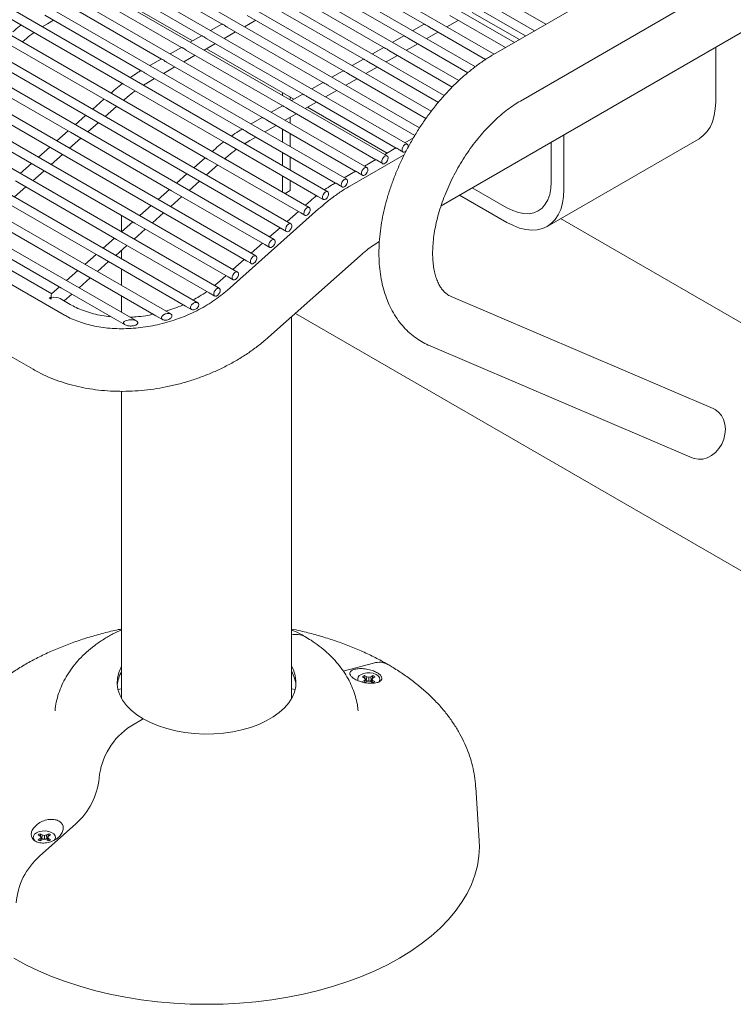
# Model space of a CAD drawing. Units: inches. Extents: x 0.1 to 8.5, y 0.3 to 10.8.
# Drawn here: x 7.3 to 7.8, y 7.4 to 8.1 of the extents above; entities that cross this region are included whole.
import ezdxf

# ---------------------------------------------------------------- set-up
doc = ezdxf.new("R2010")
doc.units = ezdxf.units.IN
doc.header["$MEASUREMENT"] = 0

msp = doc.modelspace()

# ---------------------------------------------------------------- linework, layer by layer
at = {"color": 7, "linetype": 'Continuous', "lineweight": 0}
for p, q in [((7.65356095, 8.10035442), (7.11742368, 8.40985988)), ((7.6394301, 8.09219686), (7.10328155, 8.40170883)), ((7.62529925, 8.08403929), (7.08913941, 8.39355778)), ((7.61219603, 8.0752885), (7.07499728, 8.38540673)), ((7.6006955, 8.06561249), (7.06085515, 8.37725569)), ((7.59046378, 8.05520401), (7.04671302, 8.36910464)), ((7.58135002, 8.04415014), (7.03257089, 8.36095359)), ((7.57320676, 8.03253601), (7.01842876, 8.35280254)), ((7.56466875, 8.02114978), (7.00428663, 8.34465149)), ((7.55052662, 8.01299873), (6.9901445, 8.33650044)), ((7.53638449, 8.00484768), (6.97600236, 8.32834939)), ((7.52224236, 7.99669663), (6.96186024, 8.32019835)), ((7.50901993, 7.98793867), (6.94863781, 8.31144038)), ((7.49613502, 7.97689269), (6.9357529, 8.3003944)), ((7.48332331, 7.96555666), (6.92294119, 8.28905837)), ((7.97843811, 8.28790204), (7.62488471, 8.0838)), ((6.91981645, 8.28364557), (7.48019858, 7.96014386)), ((7.47160413, 7.95451412), (6.9103381, 8.2785261)), ((7.45879491, 7.94316875), (6.89752888, 8.26718073)), ((7.44598567, 7.93182337), (6.88471964, 8.25583535)), ((7.64363317, 8.05132317), (7.99718657, 8.2554252)), ((7.43317645, 7.920478), (6.87205408, 8.24440704)), ((7.41823325, 7.91036459), (6.86172981, 8.23162719)), ((7.39930809, 7.90254987), (6.85490557, 8.21682676)), ((7.37528321, 7.89767917), (6.85318718, 8.19907879)), ((7.32496993, 7.90180226), (6.86976974, 8.16458374)), ((7.58819127, 7.97812652), (7.91753504, 8.16825263)), ((7.22497292, 8.14469884), (7.29568359, 8.10387844)), ((7.36796095, 8.14380521), (7.43516132, 8.10501126)), ((7.50938228, 8.14374006), (7.57658265, 8.10494611)), ((7.35381883, 8.13565417), (7.4210192, 8.09686022)), ((7.49524015, 8.135589), (7.56244052, 8.09679506)), ((6.84789652, 8.12669409), (7.30309671, 7.86391261)), ((7.33967669, 8.12750311), (7.40687706, 8.08870917)), ((7.35349954, 8.1286187), (7.41460562, 8.09334291)), ((7.48109802, 8.12743796), (7.54829839, 8.08864401)), ((7.62251935, 8.1273728), (7.6614413, 8.10490364)), ((7.32553456, 8.11935206), (7.39273493, 8.08055812)), ((7.46695589, 8.11928691), (7.53415626, 8.08049296)), ((7.60837722, 8.11922175), (7.64731045, 8.09674607)), ((7.31138454, 8.11120556), (7.3786035, 8.07240089)), ((7.45281376, 8.11113586), (7.52001413, 8.07234191)), ((7.59423508, 8.1110707), (7.6331796, 8.08858851)), ((7.60991896, 8.11325891), (7.64291679, 8.09420967)), ((7.29568359, 8.10387844), (7.36639427, 8.06305804)), ((7.30949167, 8.10312389), (7.31307288, 8.10531812)), ((7.31307288, 8.10531812), (7.31733133, 8.10777254)), ((7.43500591, 8.10510097), (7.42711928, 8.10055539)), ((7.43867162, 8.10298481), (7.50587199, 8.06419086)), ((7.45086602, 8.1031618), (7.45875266, 8.10770738)), ((7.57642724, 8.10503581), (7.56854061, 8.10049023)), ((7.58009296, 8.10291965), (7.61928915, 8.08029217)), ((7.59228735, 8.10309665), (7.60017398, 8.10764222)), ((7.42086378, 8.09694992), (7.41297714, 8.09240434)), ((7.4367239, 8.09501076), (7.44461052, 8.09955633)), ((7.56228511, 8.09688476), (7.55439848, 8.09233919)), ((7.57814522, 8.0949456), (7.58603185, 8.09949117)), ((7.28358538, 8.09237831), (7.35429605, 8.05155791)), ((7.40672165, 8.08879887), (7.39883502, 8.0842533)), ((7.42258176, 8.08685971), (7.4304684, 8.09140529)), ((7.4245295, 8.09483376), (7.49172987, 8.05603981)), ((7.54814298, 8.08873371), (7.54025634, 8.08418814)), ((7.56400309, 8.08679455), (7.57188972, 8.09134013)), ((7.56595082, 8.0947686), (7.6069259, 8.0711142)), ((7.78009972, 8.0507393), (7.78009972, 8.08891291)), ((7.40843963, 8.07870866), (7.41632626, 8.08325423)), ((7.41038736, 8.08668271), (7.47758773, 8.04788876)), ((7.42421025, 8.08779827), (7.48531629, 8.05252251)), ((7.54986096, 8.0786435), (7.55774759, 8.08318908)), ((7.55180869, 8.08661756), (7.59601543, 8.06109755)), ((7.39257952, 8.08064782), (7.38469289, 8.07610225)), ((7.3942975, 8.07055761), (7.40218413, 8.07510318)), ((7.39624523, 8.07853166), (7.4634456, 8.03973771)), ((7.53400084, 8.08058266), (7.52611422, 8.07603709)), ((7.53571883, 8.07049245), (7.54360546, 8.07503803)), ((7.53766656, 8.07846651), (7.58630797, 8.05038642)), ((7.25850074, 8.07031939), (7.32921145, 8.02949896)), ((7.38209521, 8.07038516), (7.44931417, 8.03158048)), ((7.51985871, 8.07243161), (7.51197208, 8.06788604)), ((7.52352443, 8.07031546), (7.57764123, 8.03907449)), ((7.36639427, 8.06305804), (7.43710494, 8.02223764)), ((7.38020234, 8.06230349), (7.38378355, 8.06449772)), ((7.38378355, 8.06449772), (7.388042, 8.06695214)), ((7.50571659, 8.06428057), (7.49782995, 8.05973499)), ((7.50938229, 8.06216441), (7.56987605, 8.02724211)), ((7.52157669, 8.0623414), (7.52946333, 8.06688698)), ((7.24569152, 8.05897402), (7.31640223, 8.01815359)), ((7.35975786, 8.05881383), (7.35757587, 8.0568812)), ((7.47736965, 8.05523134), (7.47736965, 8.05711001)), ((7.48263759, 8.05219019), (7.48263759, 8.05406891)), ((7.49157445, 8.05612952), (7.48368782, 8.05158394)), ((7.49524017, 8.05401336), (7.55683675, 8.01845441)), ((7.50743457, 8.05419036), (7.51532119, 8.05873593)), ((7.2328823, 8.04762865), (7.30359302, 8.00680822)), ((7.35264309, 8.05251217), (7.34477204, 8.04554062)), ((7.35353767, 8.04048034), (7.36140872, 8.04745189)), ((7.35429605, 8.05155791), (7.42500672, 8.01073751)), ((7.47743232, 8.04797846), (7.46954569, 8.04343289)), ((7.47736965, 8.04794235), (7.47736965, 8.04801463)), ((7.49329243, 8.04603931), (7.50117907, 8.05058488)), ((7.33983926, 8.04117158), (7.3325999, 8.03475953)), ((7.4791503, 8.03788826), (7.48703693, 8.04243383)), ((7.48109804, 8.04586231), (7.54269462, 8.01030336)), ((7.49492092, 8.04697787), (7.55042313, 8.01493713)), ((7.34136553, 8.02969925), (7.3486049, 8.03611126)), ((7.46329019, 8.03982742), (7.45540356, 8.03528184)), ((7.46500818, 8.02973721), (7.4728948, 8.03428278)), ((7.4669559, 8.03771126), (7.52855248, 8.00215231)), ((7.48263759, 8.03587509), (7.48263759, 8.03989819)), ((7.32766712, 8.03039049), (7.31979068, 8.0234142)), ((7.32921145, 8.02949896), (7.39992213, 7.98867856)), ((7.45280588, 8.02956476), (7.51442101, 7.9939951)), ((7.47736965, 8.02260109), (7.47736965, 8.03169953)), ((7.48263759, 8.01955994), (7.48263759, 8.02865838)), ((7.6740337, 7.98950869), (7.6740337, 8.0276823)), ((7.32855631, 8.01835387), (7.33643275, 8.02533021)), ((7.43710494, 8.02223764), (7.50213678, 7.98469555)), ((7.45091301, 8.02148309), (7.45449423, 8.02367731)), ((7.45449423, 8.02367731), (7.45875268, 8.02613174)), ((7.56891375, 8.02559453), (7.56293679, 8.02214961)), ((7.66238167, 7.96375495), (7.76844769, 8.02498556)), ((7.66519489, 7.99461123), (7.66519489, 8.02257973)), ((7.3148579, 8.01904512), (7.30698144, 8.01206882)), ((7.31574709, 8.0070085), (7.32362353, 8.01398484)), ((7.31640223, 8.01815359), (7.38711291, 7.97733319)), ((7.43046853, 8.01799343), (7.42828654, 8.0160608)), ((7.47736965, 8.00621001), (7.47736965, 8.01538438)), ((7.56245405, 8.01378553), (7.52443076, 7.99183515)), ((7.55668129, 8.01854414), (7.54879466, 8.01399856)), ((7.56034705, 8.01642796), (7.56154401, 8.01573697)), ((7.30204866, 8.00769973), (7.29417222, 8.00072345)), ((7.30359302, 8.00680822), (7.37430369, 7.96598782)), ((7.42335376, 8.01169176), (7.41548271, 8.00472022)), ((7.42424835, 7.99965994), (7.43211939, 8.00663148)), ((7.42500672, 8.01073751), (7.49011356, 7.97315213)), ((7.48263759, 8.00316886), (7.48263759, 8.01234328)), ((7.54253916, 8.01039308), (7.53465253, 8.00584751)), ((7.54620492, 8.00827691), (7.54740187, 8.00758592)), ((7.30293787, 7.99566318), (7.31081431, 8.00263947)), ((7.41054994, 8.00035118), (7.40331057, 7.99393912)), ((7.47736965, 7.98772571), (7.47736965, 7.9989933)), ((7.52839704, 8.00224204), (7.5205104, 7.99769646)), ((7.53206278, 8.00012586), (7.53325974, 7.99943487)), ((7.2907838, 7.99546285), (7.36149447, 7.95464245)), ((7.4120762, 7.98887884), (7.41931557, 7.99529085)), ((7.48263759, 7.98870215), (7.48263759, 7.9959522)), ((7.29012863, 7.9843178), (7.29800509, 7.99129409)), ((7.39837779, 7.98957009), (7.39050135, 7.9825938)), ((7.39992213, 7.98867856), (7.46502897, 7.95109318)), ((7.47915791, 7.98669337), (7.48263759, 7.98870215)), ((7.51791273, 7.99197938), (7.5191176, 7.99128382)), ((7.60118964, 7.98563025), (7.63425894, 7.96653974)), ((7.6100299, 7.99073365), (7.63425894, 7.97674652)), ((7.27797458, 7.98411753), (7.34868525, 7.94329712)), ((7.39926698, 7.97753347), (7.40714342, 7.98450981)), ((7.49557542, 7.98040803), (7.49339342, 7.9784754)), ((7.50213678, 7.98469555), (7.50589519, 7.98252587)), ((7.26516536, 7.97277216), (7.33587603, 7.93195175)), ((7.38556857, 7.97822471), (7.37769211, 7.97124842)), ((7.38645776, 7.9661881), (7.39433421, 7.97316444)), ((7.38711291, 7.97733319), (7.45221975, 7.93974781)), ((7.50254593, 7.97588218), (7.43861876, 7.91904384)), ((7.48846065, 7.97410636), (7.4805896, 7.96713482)), ((7.49011356, 7.97315213), (7.49301029, 7.97147989)), ((7.37275933, 7.96687933), (7.36488289, 7.95990304)), ((7.36496162, 7.97138087), (7.36496162, 7.95997278)), ((7.37430369, 7.96598782), (7.43941053, 7.92840244)), ((7.9148239, 7.82885372), (7.67176223, 7.96917023)), ((7.25235614, 7.96142678), (7.32306681, 7.92060638)), ((7.37364854, 7.95484278), (7.38152499, 7.96181906)), ((7.47565682, 7.96276578), (7.46841745, 7.95635372)), ((7.31609327, 7.91668917), (7.25131472, 7.95408502)), ((7.35995011, 7.95553401), (7.35207367, 7.94855767)), ((7.36149447, 7.95464245), (7.42607941, 7.91735835)), ((7.46348468, 7.95198468), (7.45560824, 7.9450084)), ((7.46502897, 7.95109318), (7.46847937, 7.94910131)), ((7.34714089, 7.94418864), (7.33926445, 7.9372123)), ((7.3608393, 7.94349739), (7.36871577, 7.95047369)), ((7.36496162, 7.94714862), (7.36496162, 7.94111761)), ((7.34803008, 7.93215202), (7.35590655, 7.93912837)), ((7.34868525, 7.94329712), (7.40963411, 7.90811209)), ((7.45067546, 7.94063931), (7.44279899, 7.93366301)), ((7.45221975, 7.93974781), (7.45567015, 7.93775594)), ((7.46768874, 7.88634831), (7.53161589, 7.94318664)), ((7.33433167, 7.93284326), (7.32645523, 7.92586698)), ((7.33587603, 7.93195175), (7.38899487, 7.9012869)), ((7.36496162, 7.93390095), (7.36496162, 7.92237767)), ((7.33522086, 7.92080665), (7.34309731, 7.92778299)), ((7.43198379, 7.92408379), (7.42994132, 7.92234562)), ((7.43786622, 7.92929393), (7.43198379, 7.92408379)), ((7.43941053, 7.92840244), (7.44286093, 7.92641057)), ((7.32152245, 7.92149789), (7.31604457, 7.91664603)), ((7.32306681, 7.92060638), (7.36085507, 7.89879168)), ((7.32485892, 7.91162892), (7.33028809, 7.91643761)), ((7.42607941, 7.91735835), (7.43005171, 7.91506519)), ((7.31440316, 7.91380617), (7.31585681, 7.912967)), ((7.32895167, 7.90926617), (7.32202544, 7.9132646)), ((7.36496162, 7.91516099), (7.36496162, 7.90363769)), ((7.77838792, 7.8365048), (7.59521722, 7.9147517)), ((7.40963411, 7.90811209), (7.41375592, 7.90573263)), ((7.48639486, 7.90298017), (7.83983, 7.69894641)), ((7.36085507, 7.89879168), (7.36735008, 7.89504219)), ((7.38899487, 7.9012869), (7.39361572, 7.89861934)), ((7.48371162, 7.63393785), (7.48371162, 7.90059443)), ((7.58048582, 7.8802664), (7.76365654, 7.8020195)), ((7.36496162, 7.84856858), (7.36496162, 7.63393785)), ((7.51989204, 7.6530035), (7.54109929, 7.65865594)), ((7.5333383, 7.64906631), (7.53477191, 7.6482387)), ((7.53477191, 7.6482387), (7.53536577, 7.64741107)), ((7.5362427, 7.64908777), (7.53480908, 7.64991538)), ((7.53521245, 7.64762473), (7.53480908, 7.64991538)), ((7.53595731, 7.64650824), (7.5362427, 7.64908777)), ((7.53767636, 7.64874494), (7.5362427, 7.64908777)), ((7.53767634, 7.64609719), (7.53767636, 7.64874494)), ((7.53910999, 7.64908776), (7.53767636, 7.64874494)), ((7.54054362, 7.64991538), (7.53910999, 7.64908776)), ((7.53939534, 7.64650824), (7.53910999, 7.64908776)), ((7.53998693, 7.64741108), (7.54058077, 7.64823869)), ((7.54014022, 7.64762472), (7.54054362, 7.64991538)), ((7.54058077, 7.64823869), (7.54201441, 7.64906631)), ((7.53477193, 7.64658345), (7.5333383, 7.64575583)), ((7.53536577, 7.64741107), (7.53477193, 7.64658345)), ((7.53503558, 7.64504152), (7.53477193, 7.64658345)), ((7.53480908, 7.64490677), (7.53624272, 7.64573439)), ((7.53581532, 7.64548768), (7.53536577, 7.64741107)), ((7.53595731, 7.64650824), (7.53551743, 7.64676218)), ((7.53767634, 7.64609719), (7.53595731, 7.64650824)), ((7.53624272, 7.64573439), (7.53767634, 7.6460772)), ((7.53939534, 7.64650824), (7.53767634, 7.64609719)), ((7.53767634, 7.6460772), (7.53910997, 7.6457344)), ((7.53910997, 7.6457344), (7.54054362, 7.64490677)), ((7.53983525, 7.64676219), (7.53939534, 7.64650824)), ((7.53953735, 7.64548768), (7.53998693, 7.64741108)), ((7.54058075, 7.64658346), (7.53998693, 7.64741108)), ((7.54031647, 7.6450379), (7.54058075, 7.64658346)), ((7.54201441, 7.64575583), (7.54058075, 7.64658346)), ((7.36244448, 7.64018419), (7.36496163, 7.64072093)), ((7.48371163, 7.64072093), (7.48622878, 7.64018419)), ((7.37149091, 7.61469678), (7.38014247, 7.61969122)), ((7.61483072, 7.53445532), (7.61242122, 7.57197128)), ((7.33298269, 7.54640865), (7.30757399, 7.52384466)), ((7.30665884, 7.53861728), (7.30809249, 7.53778965)), ((7.30956328, 7.53863872), (7.30812962, 7.53946635)), ((7.30853303, 7.53717568), (7.30812962, 7.53946635)), ((7.30927789, 7.53605919), (7.30956328, 7.53863872)), ((7.3109969, 7.53829591), (7.30956328, 7.53863872)), ((7.31243057, 7.5386387), (7.3109969, 7.53829591)), ((7.31099692, 7.53564813), (7.3109969, 7.53829591)), ((7.3138642, 7.53946632), (7.31243057, 7.5386387)), ((7.31271592, 7.53605918), (7.31243057, 7.5386387)), ((7.3134608, 7.53717567), (7.3138642, 7.53946632)), ((7.31390131, 7.53778966), (7.31533495, 7.53861728)), ((7.30809251, 7.5361344), (7.30665888, 7.53530678)), ((7.30809249, 7.53778965), (7.30868631, 7.53696204)), ((7.30868631, 7.53696204), (7.30809251, 7.5361344)), ((7.30835676, 7.53458885), (7.30809251, 7.5361344)), ((7.30812962, 7.53445773), (7.30956326, 7.53528536)), ((7.3091359, 7.53503862), (7.30868631, 7.53696204)), ((7.30927789, 7.53605919), (7.30883801, 7.53631313)), ((7.31099692, 7.53564813), (7.30927789, 7.53605919)), ((7.30956326, 7.53528536), (7.31099692, 7.53562815)), ((7.31271592, 7.53605918), (7.31099692, 7.53564813)), ((7.31099692, 7.53562815), (7.31243055, 7.53528534)), ((7.31243055, 7.53528534), (7.3138642, 7.53445771)), ((7.31315583, 7.53631313), (7.31271592, 7.53605918)), ((7.31285793, 7.53503862), (7.31330751, 7.53696202)), ((7.31330751, 7.53696202), (7.31390131, 7.53778966)), ((7.31390133, 7.53613441), (7.31330751, 7.53696202)), ((7.31363705, 7.53458885), (7.31390133, 7.53613441)), ((7.31533499, 7.53530678), (7.31390133, 7.53613441))]:
    msp.add_line(p, q, dxfattribs=at)
at = {"color": 7, "linetype": 'Continuous', "lineweight": 0, "flags": 128}
for points in [[(7.76844769, 8.02498556), (7.76844997, 8.02498687), (7.77142212, 8.02711163), (7.77400324, 8.02982226), (7.77616077, 8.03308477), (7.77786772, 8.03685797), (7.77910251, 8.0410945), (7.77984962, 8.04574113), (7.78009972, 8.0507393)], [(7.56090859, 8.0169099), (7.56098816, 8.0179472), (7.56139022, 8.01906005), (7.56205354, 8.02007903), (7.56287715, 8.02084895), (7.56373565, 8.02125268), (7.56449836, 8.0212287), (7.56504914, 8.02078069), (7.56530416, 8.01997684), (7.56524712, 8.01904668)], [(7.54676645, 8.00875885), (7.54684604, 8.00979615), (7.54724809, 8.010909), (7.54791141, 8.01192798), (7.54873503, 8.01269791), (7.54959353, 8.01310163), (7.55035623, 8.01307765), (7.55090702, 8.01262965), (7.55116204, 8.01182579), (7.55108245, 8.01078845), (7.5506804, 8.0096756), (7.55001708, 8.00865666), (7.54919347, 8.00788674), (7.54833496, 8.00748301), (7.54757226, 8.007507), (7.54702147, 8.007955), (7.54676645, 8.00875885)], [(7.56390638, 8.01652662), (7.5633356, 8.01603779), (7.5624771, 8.01563406), (7.56171439, 8.01565804), (7.56116361, 8.01610605), (7.56090859, 8.0169099)], [(7.53262433, 8.00060781), (7.53270391, 8.0016451), (7.53310596, 8.00275795), (7.53376929, 8.00377694), (7.53459289, 8.00454686), (7.5354514, 8.00495058), (7.5362141, 8.00492661), (7.53676489, 8.00447859), (7.5370199, 8.00367474), (7.53694033, 8.0026374), (7.53653827, 8.00152455), (7.53587495, 8.00050561), (7.53505134, 7.99973569), (7.53419283, 7.99933196), (7.53343013, 7.99935594), (7.53287935, 7.99980396), (7.53262433, 8.00060781)], [(7.51848221, 7.99245676), (7.51856177, 7.99349405), (7.51896383, 7.9946069), (7.51962716, 7.99562589), (7.52045077, 7.99639581), (7.52130926, 7.99679953), (7.52207197, 7.99677556), (7.52262276, 7.99632755), (7.52287778, 7.9955237), (7.52279819, 7.99448635), (7.52239614, 7.9933735), (7.52173282, 7.99235457), (7.5209092, 7.99158464), (7.5200507, 7.99118092), (7.519288, 7.99120489), (7.5187372, 7.9916529), (7.51848221, 7.99245676)], [(7.63425894, 7.97674652), (7.63829691, 7.97472108), (7.64226576, 7.97334155), (7.6460976, 7.97263153), (7.64972692, 7.9726031), (7.65309153, 7.97325687), (7.65613394, 7.97458155), (7.65880205, 7.97655455), (7.66105023, 7.97914209), (7.66284002, 7.98229982), (7.66414077, 7.98597382), (7.66493023, 7.99010116), (7.66519489, 7.99461123)], [(7.50525977, 7.98369885), (7.50533936, 7.98473615), (7.50574141, 7.985849), (7.50640473, 7.98686793), (7.50722833, 7.9876379), (7.50808685, 7.98804158), (7.50884954, 7.98801759), (7.50940033, 7.98756959), (7.50965535, 7.98676574), (7.50957578, 7.98572845), (7.50917371, 7.98461559), (7.50851039, 7.98359661), (7.50768679, 7.98282669), (7.50682827, 7.98242296), (7.50606558, 7.98244694), (7.50551479, 7.98289495), (7.50525977, 7.98369885)], [(7.63425894, 7.96653974), (7.63871232, 7.96425767), (7.64310965, 7.96258193), (7.64739573, 7.96153352), (7.65151658, 7.96112567), (7.65542039, 7.96136354), (7.65905809, 7.96224408), (7.66238396, 7.96375626), (7.6653561, 7.96588102), (7.66793722, 7.96859165), (7.67009476, 7.97185416), (7.6718017, 7.97562736), (7.67303649, 7.97986389), (7.6737836, 7.98451052), (7.6740337, 7.98950869)], [(7.49237487, 7.97265287), (7.49245445, 7.97369017), (7.49285651, 7.97480302), (7.49351982, 7.97582195), (7.49434343, 7.97659192), (7.49520194, 7.9769956), (7.49596463, 7.97697161), (7.49651542, 7.97652361), (7.49677044, 7.97571975), (7.49669088, 7.97468247), (7.4962888, 7.97356961), (7.49562549, 7.97255067), (7.49480188, 7.97178071), (7.49394337, 7.97137697), (7.49318068, 7.97140096), (7.49262989, 7.97184902), (7.49237487, 7.97265287)], [(7.47956316, 7.96131684), (7.47964275, 7.96235414), (7.4800448, 7.96346699), (7.48070811, 7.96448592), (7.48153172, 7.96525589), (7.48239023, 7.96565957), (7.48315292, 7.96563558), (7.48370371, 7.96518758), (7.48395873, 7.96438372), (7.48387917, 7.96334644), (7.48347711, 7.96223359), (7.48281378, 7.96121459), (7.48199017, 7.96044468), (7.48113166, 7.96004094), (7.48036897, 7.96006493), (7.47981818, 7.96051294), (7.47956316, 7.96131684)], [(7.46784395, 7.95027424), (7.46792354, 7.95131154), (7.46832559, 7.95242439), (7.46898891, 7.95344332), (7.46981253, 7.9542133), (7.47067103, 7.95461702), (7.47143373, 7.95459305), (7.47198453, 7.95414499), (7.47223954, 7.95334114), (7.47215996, 7.95230384), (7.4717579, 7.95119099), (7.47109459, 7.95017206), (7.47027096, 7.94940208), (7.46941247, 7.94899841), (7.46864976, 7.94902238), (7.46809897, 7.94947039), (7.46784395, 7.95027424)], [(7.45503473, 7.93892887), (7.45511432, 7.93996617), (7.45551637, 7.94107902), (7.45617969, 7.942098), (7.45700329, 7.94286792), (7.45786181, 7.94327165), (7.45862451, 7.94324768), (7.45917529, 7.94279966), (7.4594303, 7.94199581), (7.45935074, 7.94095847), (7.45894868, 7.93984562), (7.45828535, 7.93882668), (7.45746174, 7.93805676), (7.45660325, 7.93765304), (7.45584054, 7.93767701), (7.45528975, 7.93812502), (7.45503473, 7.93892887)], [(7.44222551, 7.9275835), (7.4423051, 7.92862085), (7.44270715, 7.9297337), (7.44337047, 7.93075263), (7.44419407, 7.93152255), (7.44505259, 7.93192628), (7.44581529, 7.9319023), (7.44636607, 7.93145429), (7.44662108, 7.93065043), (7.44654152, 7.92961315), (7.44613946, 7.9285003), (7.44547613, 7.9274813), (7.44465252, 7.92671139), (7.44379403, 7.92630767), (7.44303132, 7.92633164), (7.44248053, 7.92677965), (7.44222551, 7.9275835)], [(7.4294792, 7.91588073), (7.42942351, 7.91684209), (7.4297013, 7.917945), (7.43027028, 7.91902147), (7.43104386, 7.91990771), (7.43190426, 7.92046874), (7.43272046, 7.92061911), (7.43336822, 7.92033602), (7.43374895, 7.91966251), (7.43380465, 7.9187011), (7.43352685, 7.91759824), (7.43295787, 7.91652172), (7.43218429, 7.91563553), (7.43132391, 7.91507451), (7.43050769, 7.91492408), (7.42985993, 7.91520722), (7.4294792, 7.91588073)], [(7.77838792, 7.8365048), (7.77972366, 7.83583685), (7.78214302, 7.83402516), (7.78413503, 7.83164617), (7.78562304, 7.8287913), (7.78655002, 7.82557015), (7.78688031, 7.82210665), (7.78660112, 7.8185338), (7.78572329, 7.81498892), (7.78428053, 7.8116083), (7.78232818, 7.8085218), (7.77994136, 7.80584805), (7.77721185, 7.80368979), (7.77424439, 7.80212998), (7.77115315, 7.80122855), (7.76805695, 7.80102009), (7.76507463, 7.80151272), (7.76365654, 7.8020195)], [(7.38014247, 7.61969122), (7.3756233, 7.62259919), (7.37167524, 7.62577219), (7.36834462, 7.62917299), (7.36567041, 7.63276177), (7.36368407, 7.63649638), (7.36240876, 7.64033312), (7.36185956, 7.64422694), (7.36204281, 7.64813222), (7.36295642, 7.65200316), (7.36458961, 7.65579442), (7.36496163, 7.6564701)], [(7.48371165, 7.6564701), (7.48498922, 7.65391156), (7.48626448, 7.65007484), (7.48681369, 7.64618103), (7.48663043, 7.64227574), (7.48571687, 7.63840477), (7.48408363, 7.63461354), (7.48174994, 7.63094647), (7.47874313, 7.62744654), (7.47509841, 7.62415483), (7.47085859, 7.62110988), (7.46607334, 7.61834742), (7.46079877, 7.61589982), (7.45509674, 7.61379577), (7.44903404, 7.61205998), (7.44268179, 7.61071276), (7.43611447, 7.60976992), (7.42940903, 7.60924253), (7.42264415, 7.60913674), (7.41589913, 7.60945379), (7.40925303, 7.61018998), (7.40278374, 7.6113367), (7.39656716, 7.61288046), (7.39067613, 7.61480321), (7.38517977, 7.61708236), (7.38014247, 7.61969122)], [(7.5321609, 7.65059507), (7.53403165, 7.65139211), (7.53622624, 7.65183541), (7.53854969, 7.6518856), (7.5407955, 7.65153821), (7.54276416, 7.65082412), (7.5442808, 7.64980673), (7.54521055, 7.6485765), (7.54547089, 7.64724271), (7.54503865, 7.64592387), (7.54470833, 7.64546267)], [(7.3043568, 7.53459945), (7.30384774, 7.53516137), (7.30324595, 7.53645788), (7.30333292, 7.53779915), (7.30410082, 7.53906606), (7.30548148, 7.54014602)], [(7.30548148, 7.54014602), (7.30735223, 7.54094306), (7.30954682, 7.54138636), (7.31187022, 7.54143657), (7.31411608, 7.54108916), (7.31608474, 7.54037506), (7.31760138, 7.53935767), (7.31853113, 7.53812745), (7.31879147, 7.53679365), (7.31835919, 7.53547484), (7.31818694, 7.53521639)], [(7.28954441, 7.45256402), (7.29792887, 7.44800771), (7.3067746, 7.44375195), (7.31604928, 7.43981229), (7.32571913, 7.43620306), (7.33574876, 7.43293751), (7.34610169, 7.43002748), (7.35674007, 7.42748363), (7.36762509, 7.42531523), (7.3787171, 7.42353016), (7.38997551, 7.42213501), (7.40135932, 7.42113481), (7.41282696, 7.42053323), (7.42433663, 7.42033246), (7.43584628, 7.42053323), (7.44731391, 7.42113482), (7.45869776, 7.422135), (7.46995617, 7.42353018), (7.48104814, 7.42531522), (7.4919332, 7.42748362), (7.50257155, 7.43002749), (7.51292447, 7.43293751), (7.52295413, 7.43620308), (7.53262398, 7.43981227), (7.54189868, 7.44375194), (7.5507444, 7.4480077), (7.55912886, 7.45256403), (7.5670215, 7.45740427), (7.57439349, 7.4625108), (7.58121794, 7.46786497), (7.58746992, 7.47344725), (7.59312667, 7.47923725), (7.59816752, 7.48521387), (7.60257411, 7.49135526), (7.60633029, 7.49763907), (7.60942241, 7.50404232), (7.61183919, 7.51054166), (7.61357174, 7.51711342), (7.61461384, 7.52373355), (7.61496162, 7.53037792), (7.61483072, 7.53445532)]]:
    msp.add_lwpolyline(points, dxfattribs=at)
at = {"color": 7, "linetype": 'Continuous', "lineweight": 0}
for centre, radius, start, end in [((7.31200182, 7.90796784), 0.00631289, 52.36309981, 67.64227672), ((7.48695663, 7.66600033), 0.0127714, 61.95615142, 104.71923311), ((7.48695661, 7.66600059), 0.01277114, 61.95035386, 104.71942568), ((7.54499625, 7.64663764), 0.01263431, 61.71036908, 107.96537878), ((7.38504235, 7.6411072), 0.02323479, 149.79740833, 174.41919107), ((7.46367815, 7.64112252), 0.02318627, 5.55444619, 30.22854428), ((7.53331956, 7.64740562), 0.00339339, 109.96501567, 197.84723862), ((7.53647527, 7.64533073), 0.00487803, 109.97258874, 130.02203473), ((7.53887746, 7.64533077), 0.00487799, 49.97786841, 70.02750812), ((7.53887743, 7.64949142), 0.00487803, 289.97258874, 310.02203473), ((7.39773814, 7.57367731), 0.04869819, 122.61405977, 174.57598487), ((7.29959304, 7.58355041), 0.04994376, 311.95486892, 353.9430882), ((7.30979627, 7.53488091), 0.00487893, 109.97445492, 130.02016854), ((7.31219819, 7.53488203), 0.00487764, 49.97743258, 70.02794395), ((7.30979563, 7.53904203), 0.00487764, 229.97743258, 250.02794395), ((7.31219756, 7.53904315), 0.00487893, 289.97445492, 310.02016854), ((7.34066581, 7.48690335), 0.04959565, 131.85380579, 175.12763917)]:
    msp.add_arc(centre, radius, start, end, dxfattribs=at)
for major_axis, ratio, start_param, end_param in [((-0.00059253, 0.00586663), 0.111675146, 0.080265015, 0.966053406), ((0.00672201, 0.00067892), 0.497804414, 1.651061342, 1.866875922), ((0.00672201, 0.00067892), 0.497804414, 0.604742921, 1.651061342), ((-0.00059253, 0.00586663), 0.111675146, 0.966053406, 1.181867987)]:
    msp.add_ellipse((7.31668773, 7.91080361), major_axis=major_axis, ratio=ratio, start_param=start_param, end_param=end_param, dxfattribs=at)
for points, knots in [([(7.29478694, 8.10439608), (7.29441057, 8.10411273), (7.29246913, 8.10265113), (7.29057451, 8.10098077), (7.28904719, 8.09963423)], [0, 0, 0, 0, 0.193860657, 1, 1, 1, 1]), ([(7.43516699, 8.10502148), (7.43517929, 8.105011), (7.43523483, 8.10496362), (7.4356373, 8.10482992), (7.43635347, 8.10448506), (7.4373384, 8.10388995), (7.4381431, 8.10327029), (7.43861468, 8.10302794), (7.43867744, 8.10299569)], [0, 0, 0, 0, 0.050969722, 0.230305202, 0.447489522, 0.699842098, 0.960051642, 1, 1, 1, 1]), ([(7.57658832, 8.10495632), (7.57660063, 8.10494583), (7.57665624, 8.10489843), (7.5770586, 8.10476477), (7.57777482, 8.1044199), (7.57875975, 8.10382481), (7.57956444, 8.10320509), (7.58003602, 8.10296278), (7.58009877, 8.10293053)], [0, 0, 0, 0, 0.050976936, 0.230303032, 0.447487027, 0.699839459, 0.960057925, 1, 1, 1, 1]), ([(7.29541236, 8.09244781), (7.29632871, 8.09324144), (7.29899184, 8.09554795), (7.30178933, 8.09783168), (7.30367346, 8.09913687), (7.30377513, 8.0992073)], [0, 0, 0, 0, 0.331677594, 0.963937061, 1, 1, 1, 1]), ([(7.42102486, 8.09687043), (7.42103716, 8.09685995), (7.42109272, 8.09681258), (7.42149516, 8.09667887), (7.42221134, 8.09633401), (7.42319629, 8.09573892), (7.42400096, 8.09511921), (7.42447255, 8.09487689), (7.42453532, 8.09484464)], [0, 0, 0, 0, 0.0509683459, 0.2303045516, 0.4474888101, 0.6998414431, 0.9600502137, 1, 1, 1, 1]), ([(7.56244619, 8.09680527), (7.5624585, 8.09679478), (7.56251411, 8.09674738), (7.56291647, 8.09661372), (7.56363268, 8.09626885), (7.56461761, 8.09567375), (7.56542231, 8.09505405), (7.56589389, 8.09481173), (7.56595664, 8.09477948)], [0, 0, 0, 0, 0.050976947, 0.230303083, 0.447487273, 0.699839762, 0.960058636, 1, 1, 1, 1]), ([(7.40688272, 8.08871938), (7.40689502, 8.0887089), (7.40695059, 8.08866153), (7.40735302, 8.08852781), (7.40806922, 8.08818297), (7.40905415, 8.08758787), (7.40985882, 8.08696816), (7.41033041, 8.08672584), (7.41039318, 8.08669359)], [0, 0, 0, 0, 0.050968367, 0.230304649, 0.447488706, 0.699841316, 0.960050197, 1, 1, 1, 1]), ([(7.54830405, 8.08865422), (7.54831636, 8.08864373), (7.54837199, 8.08859633), (7.54877434, 8.08846268), (7.54949055, 8.0881178), (7.55047549, 8.08752271), (7.55128018, 8.08690299), (7.55175176, 8.08666068), (7.55181451, 8.08662843)], [0, 0, 0, 0, 0.050976282, 0.230302474, 0.447486732, 0.699839299, 0.960057903, 1, 1, 1, 1]), ([(7.62488471, 8.0838), (7.62371724, 8.0831092), (7.6203904, 8.08114065), (7.61498205, 8.07749707), (7.60871942, 8.07274204), (7.60261403, 8.06753155), (7.59669012, 8.06190669), (7.59097422, 8.05589831), (7.58549007, 8.04954061), (7.58026124, 8.04286682), (7.57530987, 8.03591098), (7.57065782, 8.02870726), (7.56632576, 8.02129043), (7.56233457, 8.0136957), (7.55870342, 8.00595907), (7.55545153, 7.99811607), (7.55259652, 7.99020212), (7.55015553, 7.98225219), (7.54814509, 7.9743012), (7.54658135, 7.96638377), (7.54548031, 7.95853487), (7.5448576, 7.95079026), (7.54472908, 7.94318728), (7.545109, 7.93576833), (7.54600942, 7.92858086), (7.54743647, 7.92167778), (7.54938879, 7.91511468), (7.55185484, 7.90894731), (7.55481233, 7.90322718), (7.55822945, 7.89799712), (7.56206895, 7.89329022), (7.56628955, 7.88912368), (7.57085781, 7.88552398), (7.57558472, 7.8825301), (7.57890245, 7.88099772), (7.58048582, 7.8802664)], [0, 0, 0, 0, 0.017016143, 0.048489653, 0.079916495, 0.111293151, 0.142601969, 0.173838591, 0.205007886, 0.236120137, 0.267189006, 0.298229507, 0.329258719, 0.360293735, 0.391346129, 0.422433622, 0.45357388, 0.484783245, 0.516078318, 0.547472691, 0.57897508, 0.610587361, 0.642297926, 0.674076844, 0.705845177, 0.737498332, 0.76890674, 0.799926633, 0.830429724, 0.860333221, 0.889618813, 0.91833528, 0.9465853, 0.974508053, 1, 1, 1, 1]), ([(7.3927406, 8.08056834), (7.39275289, 8.08055785), (7.39280844, 8.08051048), (7.39321091, 8.08037677), (7.39392708, 8.08003192), (7.39491201, 8.07943681), (7.3957167, 8.07881714), (7.39618828, 8.0785748), (7.39625105, 8.07854254)], [0, 0, 0, 0, 0.050969722, 0.230305202, 0.447489522, 0.699842098, 0.960051642, 1, 1, 1, 1]), ([(7.53416192, 8.08050318), (7.53417424, 8.08049268), (7.53422986, 8.08044529), (7.5346322, 8.08031162), (7.53534842, 8.07996675), (7.53633336, 8.07937166), (7.53713805, 8.07875194), (7.53760963, 8.07850963), (7.53767238, 8.07847739)], [0, 0, 0, 0, 0.050976259, 0.2303027579, 0.4474869172, 0.6998394349, 0.9600579213, 1, 1, 1, 1]), ([(7.37844854, 8.07249032), (7.37759902, 8.0719903), (7.37508679, 8.07051162), (7.3725964, 8.06878717), (7.37094814, 8.06764584)], [0, 0, 0, 0, 0.338151149, 1, 1, 1, 1]), ([(7.37860876, 8.07241044), (7.3786205, 8.07240044), (7.37868751, 8.07234331), (7.37916078, 8.07218569), (7.37996575, 8.07177207), (7.38092527, 8.07116885), (7.38166394, 8.07061453), (7.38205058, 8.0704193), (7.38210005, 8.07039432)], [0, 0, 0, 0, 0.046906707, 0.267867049, 0.492219556, 0.752604527, 0.968351444, 1, 1, 1, 1]), ([(7.52001979, 8.07235213), (7.5200321, 8.07234163), (7.52008772, 8.07229424), (7.52049008, 8.07216058), (7.52120629, 8.0718157), (7.52219122, 8.07122061), (7.52299591, 8.07060089), (7.52346749, 8.07035858), (7.52353025, 8.07032634)], [0, 0, 0, 0, 0.050976305, 0.23030219, 0.447486546, 0.699839163, 0.960057885, 1, 1, 1, 1]), ([(7.36549761, 8.06357568), (7.36512124, 8.06329233), (7.3631798, 8.06183072), (7.36128519, 8.06016037), (7.35975786, 8.05881383)], [0, 0, 0, 0, 0.193860657, 1, 1, 1, 1]), ([(7.50587766, 8.06420108), (7.50588997, 8.06419059), (7.50594558, 8.06414318), (7.50634795, 8.06400953), (7.50706416, 8.06366465), (7.50804908, 8.06306955), (7.50885379, 8.06244987), (7.50932536, 8.06220753), (7.50938811, 8.06217529)], [0, 0, 0, 0, 0.050977635, 0.230303409, 0.447487629, 0.69984009, 0.96005935, 1, 1, 1, 1]), ([(7.36612303, 8.0516274), (7.36703938, 8.05242104), (7.36970251, 8.05472755), (7.3725, 8.05701128), (7.37438413, 8.05831647), (7.3744858, 8.0583869)], [0, 0, 0, 0, 0.331677594, 0.963937061, 1, 1, 1, 1]), ([(7.49173553, 8.05605003), (7.49174784, 8.05603954), (7.49180347, 8.05599214), (7.49220581, 8.05585848), (7.49292202, 8.0555136), (7.49390697, 8.05491852), (7.49471165, 8.05429879), (7.49518323, 8.05405648), (7.49524599, 8.05402424)], [0, 0, 0, 0, 0.050976259, 0.2303027579, 0.4474869172, 0.6998394349, 0.9600579213, 1, 1, 1, 1]), ([(7.4775934, 8.04789898), (7.47760571, 8.04788849), (7.47766133, 8.04784109), (7.47806367, 8.04770742), (7.47877991, 8.04736256), (7.47976483, 8.04676746), (7.48056952, 8.04614774), (7.4810411, 8.04590543), (7.48110385, 8.04587319)], [0, 0, 0, 0, 0.050976281, 0.230302855, 0.447486813, 0.699839308, 0.960057904, 1, 1, 1, 1]), ([(7.59521722, 7.9147517), (7.59489449, 7.91489815), (7.59367106, 7.9154533), (7.59190697, 7.91661131), (7.58992231, 7.91846096), (7.58822526, 7.9206019), (7.58666383, 7.92319416), (7.58525839, 7.92630778), (7.58405959, 7.92998626), (7.58314394, 7.93409269), (7.58253395, 7.93861566), (7.58225464, 7.94353093), (7.58232765, 7.94880455), (7.58277034, 7.95439522), (7.58359472, 7.9602587), (7.58480788, 7.96634594), (7.58641055, 7.97260529), (7.58839911, 7.97898229), (7.59076377, 7.98542204), (7.59349052, 7.99186881), (7.59656026, 7.9982675), (7.59995026, 8.00456349), (7.60363323, 8.0107036), (7.60757802, 8.01663609), (7.61174977, 8.02231187), (7.61611118, 8.02768426), (7.62062097, 8.03271157), (7.62523621, 8.03735389), (7.62991144, 8.0415808), (7.63459602, 8.0453518), (7.63919575, 8.04864825), (7.64217501, 8.05044418), (7.64363317, 8.05132317)], [0, 0, 0, 0, 0.016683624, 0.063245909, 0.101634993, 0.136553965, 0.169446177, 0.204373618, 0.237967185, 0.270874271, 0.303497048, 0.336061559, 0.368659022, 0.401369504, 0.434231722, 0.467257502, 0.500441596, 0.533769072, 0.567219313, 0.60076826, 0.634390427, 0.668059393, 0.701747965, 0.73542583, 0.769060768, 0.802625356, 0.836093142, 0.869437902, 0.902635533, 0.935665311, 0.968512128, 1, 1, 1, 1]), ([(7.46345127, 8.03974793), (7.46346358, 8.03973744), (7.46351918, 8.03969003), (7.46392156, 8.03955639), (7.46463776, 8.03921151), (7.46562269, 8.0386164), (7.4664274, 8.03799672), (7.46689897, 8.03775439), (7.46696172, 8.03772214)], [0, 0, 0, 0, 0.050977635, 0.230303409, 0.447487629, 0.69984009, 0.96005935, 1, 1, 1, 1]), ([(7.44915925, 8.03166989), (7.44830972, 8.03116989), (7.44579744, 8.02969123), (7.44330706, 8.02796677), (7.44165881, 8.02682543)], [0, 0, 0, 0, 0.338151206, 1, 1, 1, 1]), ([(7.44931944, 8.03159004), (7.44933119, 8.03158003), (7.44939827, 8.03152286), (7.44987144, 8.0313653), (7.45067643, 8.03095166), (7.45163594, 8.03034845), (7.45237461, 8.02979413), (7.45276125, 8.0295989), (7.45281072, 8.02957392)], [0, 0, 0, 0, 0.04691483, 0.26786571, 0.492218627, 0.752604074, 0.968351386, 1, 1, 1, 1]), ([(7.43620828, 8.02275528), (7.43583191, 8.02247193), (7.43389048, 8.02101032), (7.43199586, 8.01933997), (7.43046853, 8.01799343)], [0, 0, 0, 0, 0.193860657, 1, 1, 1, 1]), ([(7.4368337, 8.010807), (7.43775005, 8.01160064), (7.44041318, 8.01390714), (7.44321067, 8.01619088), (7.4450948, 8.01749607), (7.44519647, 8.0175665)], [0, 0, 0, 0, 0.331677594, 0.963937061, 1, 1, 1, 1]), ([(7.55684241, 8.01846463), (7.55685471, 8.01845414), (7.55691028, 8.01840678), (7.55731271, 8.01827306), (7.55802888, 8.01792821), (7.55901383, 8.01733312), (7.5598185, 8.01671342), (7.5602901, 8.01647109), (7.56035287, 8.01643884)], [0, 0, 0, 0, 0.0509683976, 0.2303047851, 0.4474892638, 0.6998313041, 0.9600501732, 1, 1, 1, 1]), ([(7.54270028, 8.01031358), (7.54271258, 8.01030309), (7.54276814, 8.01025573), (7.54317057, 8.01012201), (7.54388677, 8.00977717), (7.54487169, 8.00918206), (7.54567636, 8.00856237), (7.54614797, 8.00832004), (7.54621074, 8.00828779)], [0, 0, 0, 0, 0.050968419, 0.230304882, 0.447489159, 0.699831177, 0.960050156, 1, 1, 1, 1]), ([(7.52855816, 8.00216253), (7.52857045, 8.00215205), (7.52862599, 8.00210467), (7.52902846, 8.00197097), (7.52974462, 8.00162612), (7.53072956, 8.001031), (7.53153424, 8.00041134), (7.53200584, 8.00016899), (7.5320686, 8.00013674)], [0, 0, 0, 0, 0.0509697737, 0.2303054359, 0.4474899758, 0.6998319586, 0.9600516018, 1, 1, 1, 1]), ([(7.51426609, 7.99408451), (7.51341658, 7.9935845), (7.51090435, 7.99210581), (7.50841393, 7.99038137), (7.50676565, 7.98924006)], [0, 0, 0, 0, 0.338151124, 1, 1, 1, 1]), ([(7.51442628, 7.99400466), (7.51443803, 7.99399465), (7.51450511, 7.99393748), (7.51497828, 7.99377992), (7.51578327, 7.99336628), (7.51674278, 7.99276307), (7.51748145, 7.99220875), (7.5178681, 7.99201352), (7.51791756, 7.99198854)], [0, 0, 0, 0, 0.04691483, 0.26786571, 0.492218627, 0.752604074, 0.968351386, 1, 1, 1, 1]), ([(7.52443076, 7.99183515), (7.52323029, 7.99112487), (7.51982507, 7.98911014), (7.51430658, 7.98538353), (7.50819881, 7.98077214), (7.50434003, 7.97743415), (7.50254593, 7.97588218)], [0, 0, 0, 0, 0.159630194, 0.452799572, 0.745584785, 1, 1, 1, 1]), ([(7.50131512, 7.9851699), (7.50093877, 7.98488654), (7.49899741, 7.98342489), (7.49710276, 7.98175455), (7.49557542, 7.98040803)], [0, 0, 0, 0, 0.193860594, 1, 1, 1, 1]), ([(7.53161589, 7.94318664), (7.53240113, 7.94387281), (7.53469178, 7.94587447), (7.53849095, 7.94884838), (7.5422289, 7.95148185), (7.54440949, 7.95279282), (7.54513329, 7.95322797)], [0, 0, 0, 0, 0.173341261, 0.505657303, 0.835915185, 1, 1, 1, 1]), ([(7.43861876, 7.91904384), (7.43785609, 7.9183801), (7.43557826, 7.91639774), (7.4314588, 7.91322786), (7.42614685, 7.90964449), (7.42046903, 7.90632078), (7.41447779, 7.90328832), (7.40821896, 7.90057732), (7.40174418, 7.8982141), (7.39510753, 7.89622063), (7.38836548, 7.89461494), (7.38157625, 7.89341009), (7.37479888, 7.89261434), (7.36809214, 7.89223068), (7.36151399, 7.89225686), (7.35512066, 7.8926856), (7.34896598, 7.89350406), (7.34310099, 7.8946948), (7.33756947, 7.89623472), (7.33242237, 7.89810099), (7.32823763, 7.89998757), (7.32588671, 7.90129313), (7.32496993, 7.90180226)], [0, 0, 0, 0, 0.026256816, 0.078419516, 0.130668313, 0.182986684, 0.235380789, 0.287843343, 0.340358738, 0.39290477, 0.445456577, 0.497982427, 0.550451547, 0.602838395, 0.655123321, 0.707292129, 0.75934043, 0.811278408, 0.863136625, 0.914968647, 0.96684068, 1, 1, 1, 1]), ([(7.4245614, 7.91823472), (7.42281272, 7.91704601), (7.41971535, 7.91494048), (7.4163234, 7.91311472), (7.41484645, 7.91231973)], [0, 0, 0, 0, 0.564570148, 1, 1, 1, 1]), ([(7.41895699, 7.90914062), (7.41891467, 7.90938166), (7.41883005, 7.90986366), (7.41833773, 7.9103612), (7.41763043, 7.91062566), (7.41673696, 7.91062049), (7.4157349, 7.91033542), (7.41472272, 7.90977795), (7.41383508, 7.90899713), (7.41321377, 7.90809438), (7.41295221, 7.90720548), (7.41305245, 7.90644716), (7.41345766, 7.90587864), (7.41411309, 7.90552574), (7.41497542, 7.90541841), (7.41598218, 7.90559488), (7.41702422, 7.90607323), (7.41795523, 7.90681576), (7.41862718, 7.90771234), (7.41894209, 7.90852549), (7.41895294, 7.90897356), (7.41895699, 7.90914062)], [0, 0, 0, 0, 0.049902943, 0.099790853, 0.150155451, 0.20230764, 0.257002957, 0.314260412, 0.372930669, 0.430683479, 0.485143128, 0.535768808, 0.584286727, 0.63329156, 0.684890074, 0.739990622, 0.797904242, 0.856550103, 0.9135888, 0.967780369, 1, 1, 1, 1]), ([(7.35766763, 7.90063172), (7.35704243, 7.90067908), (7.35430644, 7.90088634), (7.34965873, 7.90169243), (7.34379415, 7.90304527), (7.33826294, 7.90484343), (7.33327727, 7.9069067), (7.33032689, 7.90851603), (7.32895167, 7.90926617)], [0, 0, 0, 0, 0.05732467, 0.250862241, 0.444308995, 0.637711672, 0.831131774, 1, 1, 1, 1]), ([(7.40012085, 7.90127457), (7.40008972, 7.90149112), (7.40002748, 7.90192405), (7.3995613, 7.90243366), (7.39886489, 7.90278899), (7.39792323, 7.90296127), (7.39675169, 7.90290671), (7.39541923, 7.9025678), (7.39418627, 7.9019571), (7.39329831, 7.90119872), (7.39281601, 7.90042762), (7.39272687, 7.89970505), (7.39299638, 7.89909293), (7.39352176, 7.89863007), (7.3942897, 7.89830243), (7.3953275, 7.89814631), (7.39661434, 7.89824637), (7.39800529, 7.89868609), (7.39915416, 7.89941875), (7.39988421, 7.90027776), (7.40011155, 7.9009003), (7.40011956, 7.90122281), (7.40012085, 7.90127457)], [0, 0, 0, 0, 0.042104639, 0.084176961, 0.127245896, 0.175064831, 0.230087233, 0.293477611, 0.363219402, 0.420583591, 0.467456215, 0.514592299, 0.555476464, 0.594812949, 0.637973026, 0.688724053, 0.749175251, 0.817804576, 0.887732772, 0.938829259, 0.990182237, 1, 1, 1, 1]), ([(7.40808063, 7.90900886), (7.40790036, 7.90892312), (7.40572756, 7.90788976), (7.40165408, 7.90634335), (7.39769183, 7.90510402), (7.39587053, 7.90453435)], [0, 0, 0, 0, 0.046609364, 0.561763096, 1, 1, 1, 1]), ([(7.37623622, 7.89632289), (7.37622331, 7.89649535), (7.37619751, 7.89684008), (7.37580303, 7.89735063), (7.37507094, 7.89784247), (7.37377755, 7.89828199), (7.3717988, 7.89851359), (7.36957997, 7.89835134), (7.36782765, 7.89786656), (7.36684077, 7.8973008), (7.3664023, 7.896808), (7.36627596, 7.8963225), (7.3664051, 7.89587106), (7.36678512, 7.89540325), (7.36754447, 7.89488518), (7.36899516, 7.89434373), (7.37105812, 7.89405338), (7.37319644, 7.89421017), (7.37480859, 7.89471968), (7.37573229, 7.89532859), (7.37615426, 7.89587242), (7.37621402, 7.89620087), (7.37623622, 7.89632289)], [0, 0, 0, 0, 0.028616868, 0.057205099, 0.092818778, 0.142868649, 0.218029381, 0.320133574, 0.402340243, 0.446939127, 0.481356701, 0.506922834, 0.532611919, 0.556025713, 0.591063072, 0.646480529, 0.735669159, 0.828678344, 0.897027381, 0.944375256, 0.979335843, 1, 1, 1, 1]), ([(7.3871682, 7.9023414), (7.38537332, 7.90198576), (7.38138022, 7.90119455), (7.37587465, 7.90052115), (7.37221754, 7.90036091), (7.37074927, 7.90029658)], [0, 0, 0, 0, 0.328273472, 0.730312931, 1, 1, 1, 1]), ([(7.30309671, 7.86391261), (7.30436242, 7.86320395), (7.30783336, 7.86126061), (7.31381233, 7.85844502), (7.32110224, 7.85559489), (7.32871635, 7.85321281), (7.33661082, 7.851301), (7.34474272, 7.84987086), (7.35306598, 7.84892742), (7.36153512, 7.84847344), (7.37010529, 7.84850823), (7.37873265, 7.84902912), (7.3873743, 7.85003118), (7.39598792, 7.85150805), (7.40453175, 7.85345141), (7.41296445, 7.85585191), (7.42124515, 7.85869833), (7.42933347, 7.86197812), (7.43718975, 7.86567754), (7.44477448, 7.86978177), (7.45205082, 7.87427311), (7.45897457, 7.87913755), (7.4641274, 7.88322664), (7.46694499, 7.88569638), (7.46768874, 7.88634831)], [0, 0, 0, 0, 0.0270496424, 0.0741777047, 0.1214618827, 0.168966743, 0.2166291928, 0.2643937707, 0.31221614, 0.3600592806, 0.4079009216, 0.4557319133, 0.5035510614, 0.5513617991, 0.5991714632, 0.6469903165, 0.6948283066, 0.742694766, 0.7906003834, 0.838554562, 0.8865633611, 0.9346283451, 0.9827440877, 1, 1, 1, 1]), ([(7.36496162, 7.68248491), (7.36419518, 7.68233704), (7.35996545, 7.68152101), (7.352458, 7.6796661), (7.34248169, 7.67690584), (7.33276543, 7.67374024), (7.32331922, 7.67021227), (7.31417948, 7.66631387), (7.30537648, 7.66205138), (7.29694355, 7.65742843), (7.28891617, 7.65245208), (7.2813324, 7.64713254), (7.27423172, 7.64148475), (7.26765342, 7.63552847), (7.26163488, 7.62928906), (7.25620995, 7.62279735), (7.25140616, 7.61608844), (7.24724396, 7.6091998), (7.24373368, 7.60216919), (7.24088561, 7.59503255), (7.2386778, 7.58782439), (7.23718025, 7.58057225), (7.23640205, 7.5752994), (7.23631389, 7.57245173), (7.23630101, 7.57203568)], [0, 0, 0, 0, 0.011045809, 0.060957602, 0.110984909, 0.161141091, 0.211435708, 0.261872029, 0.312444039, 0.363132644, 0.41390083, 0.464668994, 0.515335498, 0.565778213, 0.615855451, 0.665420298, 0.714340129, 0.762516841, 0.809901433, 0.856499721, 0.902368641, 0.947607229, 0.992345312, 1, 1, 1, 1]), ([(7.36496163, 7.68199102), (7.3629336, 7.68103808), (7.35856298, 7.67898441), (7.35230022, 7.67531561), (7.34613853, 7.67109746), (7.34047594, 7.66646853), (7.33536888, 7.66148146), (7.33087743, 7.65618359), (7.32703867, 7.65063404), (7.32387905, 7.6448908), (7.32138603, 7.63901117), (7.31962137, 7.63304006), (7.31864235, 7.6284787), (7.31845961, 7.62591093), (7.31842114, 7.62537033)], [0, 0, 0, 0, 0.0826035187, 0.1780184838, 0.2734274898, 0.3682443984, 0.4618060394, 0.5535021758, 0.6429256817, 0.7299419541, 0.8146598407, 0.897353693, 0.978389319, 1, 1, 1, 1]), ([(7.55098083, 7.65776478), (7.54948699, 7.65861012), (7.54523535, 7.66101607), (7.53791916, 7.66471297), (7.52894331, 7.66874178), (7.51963273, 7.67240535), (7.51002951, 7.67570983), (7.50015462, 7.67862807), (7.49137855, 7.68089776), (7.48582123, 7.68203837), (7.48371163, 7.68247136)], [0, 0, 0, 0, 0.0759982765, 0.2163002415, 0.3564382333, 0.4964189707, 0.6361640183, 0.7756369896, 0.9148297068, 1, 1, 1, 1]), ([(7.49295898, 7.67727343), (7.4917315, 7.67796729), (7.48875078, 7.67965221), (7.48557791, 7.68111866), (7.48371164, 7.68198121)], [0, 0, 0, 0, 0.411805483, 1, 1, 1, 1]), ([(7.53026618, 7.6252821), (7.53010397, 7.62674494), (7.52972496, 7.630163), (7.52842093, 7.63542779), (7.52649273, 7.64103994), (7.52397715, 7.64648361), (7.52090986, 7.65174483), (7.51728903, 7.65680736), (7.51311868, 7.66165407), (7.50840371, 7.66626626), (7.50314734, 7.6706102), (7.49796501, 7.67428213), (7.49443685, 7.67639034), (7.49295898, 7.67727343)], [0, 0, 0, 0, 0.06724194, 0.157118133, 0.247381112, 0.338532223, 0.431054922, 0.52539039, 0.62189479, 0.720778492, 0.822046188, 0.925458727, 1, 1, 1, 1]), ([(7.61234776, 7.57205698), (7.61231635, 7.57282955), (7.61218742, 7.57600106), (7.61133043, 7.58153452), (7.60977927, 7.58861287), (7.60758217, 7.59559124), (7.60480018, 7.60245758), (7.60142099, 7.60919649), (7.59745061, 7.61579262), (7.59289032, 7.62222853), (7.5877451, 7.62848412), (7.58202401, 7.63453666), (7.57574185, 7.64036091), (7.56892154, 7.64593219), (7.56158639, 7.65122106), (7.55551779, 7.65511215), (7.55189655, 7.65722939), (7.55098083, 7.65776478)], [0, 0, 0, 0, 0.022183216, 0.091065781, 0.160089227, 0.229506273, 0.299549785, 0.370423441, 0.442288606, 0.515249812, 0.589345804, 0.664541297, 0.740732493, 0.817760677, 0.895435069, 0.97355817, 1, 1, 1, 1]), ([(7.54467842, 7.64544648), (7.54376851, 7.64514938), (7.54194699, 7.64455463), (7.53810363, 7.64449343), (7.5340147, 7.64507628), (7.5301842, 7.64624902), (7.52718135, 7.64775795), (7.52522586, 7.64937708), (7.52434019, 7.65097296), (7.5245493, 7.65246042), (7.52592586, 7.65372656), (7.52848349, 7.65460847), (7.53202742, 7.65493153), (7.53608314, 7.6545956), (7.54001535, 7.65364736), (7.54328168, 7.65226278), (7.54558587, 7.65064943), (7.54682456, 7.64897244), (7.5469353, 7.64737337), (7.54608705, 7.64617873), (7.54505941, 7.64564453), (7.54467842, 7.64544648)], [0, 0, 0, 0, 0.0592708, 0.118650991, 0.177845779, 0.233922509, 0.28550801, 0.333849484, 0.381679814, 0.431586406, 0.485159184, 0.542511771, 0.602050063, 0.661045001, 0.717105004, 0.769470064, 0.819081829, 0.867747892, 0.917338189, 0.969353916, 1, 1, 1, 1]), ([(7.30399482, 7.54418004), (7.30490474, 7.54506497), (7.30672625, 7.54683645), (7.31056961, 7.54869509), (7.31465855, 7.5496413), (7.31848904, 7.54949712), (7.32149189, 7.54838128), (7.32344738, 7.54655868), (7.32433306, 7.54425476), (7.32412393, 7.54162414), (7.32274747, 7.53885231), (7.32018972, 7.53623462), (7.31664587, 7.53416172), (7.31259011, 7.53299327), (7.30865789, 7.53289238), (7.30539156, 7.53377217), (7.30308737, 7.53540764), (7.30184874, 7.53757804), (7.30173792, 7.54009517), (7.30258619, 7.54237917), (7.30361383, 7.54369296), (7.30399482, 7.54418004)], [0, 0, 0, 0, 0.059270778, 0.118650948, 0.177845715, 0.233922424, 0.285507906, 0.333849363, 0.381679675, 0.431586249, 0.48515933, 0.542511828, 0.602049895, 0.661045276, 0.717105258, 0.769470299, 0.819082046, 0.867747342, 0.917338219, 0.969353927, 1, 1, 1, 1])]:
    msp.add_open_spline(points, degree=3, knots=knots, dxfattribs=at)

doc.saveas('drawing.dxf')
